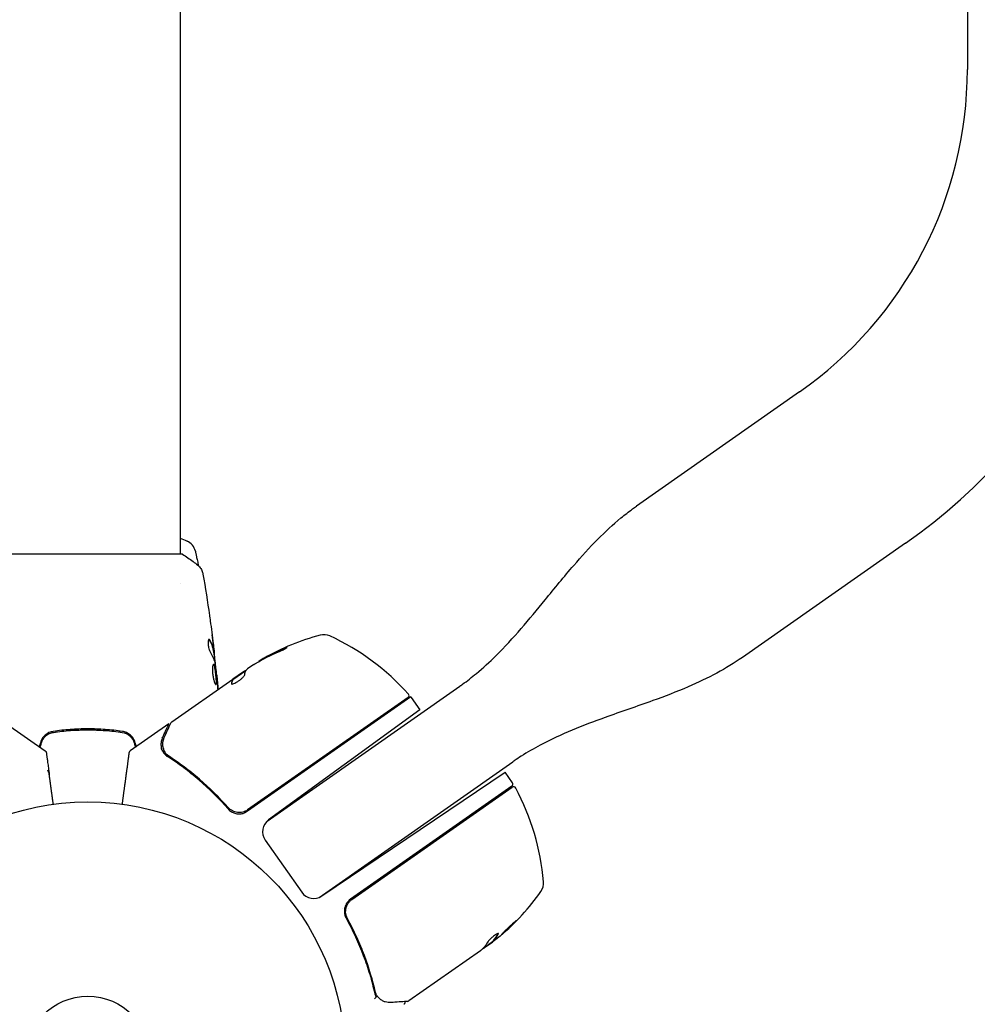
# Model space of a CAD drawing. Units: millimetres. Extents: x -5000 to 5000, y -5100 to 5100.
# Drawn here: x 2912 to 3109, y 3232 to 3434 of the extents above; entities that cross this region are included whole.
import ezdxf

# ---------------------------------------------------------------- set-up
doc = ezdxf.new("R2010")
doc.units = ezdxf.units.MM
doc.layers.add('2d', color=230, linetype='Continuous')

msp = doc.modelspace()

# ---------------------------------------------------------------- linework, layer by layer
at = {"layer": '2d'}
for p, q in [((2944.7, 3589.5), (2944.7, 3324.38)), ((3106.7, 3558.09), (3106.7, 3424.1)), ((3072.16, 3357.75), (3038.61, 3334.25)), ((3093.96, 3326.62), (3060.4, 3303.12)), ((2945.2, 3324.38), (2906.2, 3324.38)), ((2944.7, 3318.23), (2944.7, 3318.23)), ((2951.64, 3303.83), (2951.74, 3303.83)), ((2951.79, 3302.78), (2951.87, 3302.78)), ((2962.16, 3302.98), (2962.11, 3303.06)), ((2959.85, 3301.67), (2958.56, 3300.76)), ((2942.98, 3289.85), (2955.52, 3298.63)), ((2952.17, 3299.51), (2952.24, 3299.51)), ((2955.52, 3298.63), (2955.53, 3298.63)), ((2957.74, 3300.18), (2955.53, 3298.63)), ((2955.58, 3298.55), (2955.53, 3298.63)), ((2955.58, 3298.55), (2958.23, 3300.41)), ((2962.62, 3269.45), (3002.28, 3297.22)), ((2992.17, 3294.99), (2958.56, 3271.46)), ((2991.6, 3294.84), (2958.59, 3271.73)), ((2992.27, 3294.86), (2994.05, 3292.31)), ((2994.05, 3292.31), (2962.9, 3269.68)), ((2909, 3289.45), (2916.95, 3283.88)), ((2924.2, 3288.39), (2924.2, 3288.19)), ((2927.2, 3288.39), (2927.2, 3288.19)), ((2942.4, 3289.45), (2934.45, 3283.88)), ((2919.2, 3287.78), (2919.2, 3287.99)), ((2927.2, 3287.76), (2927.2, 3287.76)), ((2932.21, 3287.99), (2932.21, 3287.78)), ((2916.2, 3286.2), (2916.2, 3285.69)), ((2935.2, 3286.2), (2935.2, 3285.69)), ((2973.31, 3253.74), (3013.18, 3281.65)), ((2973.86, 3254.03), (3011.58, 3279.48)), ((3013.11, 3277.3), (3011.58, 3279.48)), ((3012.98, 3276.61), (2979.78, 3253.36)), ((2980.04, 3253.3), (3013.05, 3276.41)), ((2962.2, 3265.53), (2969.72, 3254.8)), ((2978.08, 3251.43), (2978.08, 3251.43)), ((2978.82, 3251.43), (2978.55, 3251.43)), ((2979.38, 3251.43), (2979.38, 3251.43)), ((2979.57, 3248.57), (2978.71, 3249.8)), ((2981.5, 3245.81), (2981.5, 3245.81)), ((3007.04, 3243.27), (3009.21, 3244.79)), ((3008.61, 3244.24), (3007.31, 3243.34)), ((3009.2, 3244.81), (3009.14, 3244.89)), ((3006.49, 3242.76), (2991.73, 3232.43))]:
    msp.add_line(p, q, dxfattribs=at)
for radius in [53, 13]:
    msp.add_circle((2925.7, 3220.38), radius, dxfattribs=at)
for centre, radius, start, end in [((3025.7, 3424.1), 81, 305, 0), ((3025.7, 3424.1), 119, 305, 0), ((2944.9, 3324.32), 3, 12.4475, 65.8485), ((2986.55, 3259.44), 50, 105.1478, 119.4225), ((2974.27, 3304.81), 3, 65.1017, 105.1478), ((2954.48, 3262.18), 50, 41.9217, 65.1017), ((2986.55, 3259.44), 49.9, 119.4113, 119.7848), ((2991.31, 3295.25), 0.5, 305, 41.9217), ((2989.81, 3293.14), 3, 35, 38.1196), ((3012.7, 3277.02), 0.5, 305, 35), ((3013.34, 3276), 0.5, 28.0783, 125), ((2969.66, 3252.7), 50, 4.8983, 28.0783), ((2964.66, 3267.25), 3, 126, 215), ((3016.49, 3256.71), 3, 324.8522, 4.8983), ((2972.18, 3256.52), 3, 215, 304), ((2978.06, 3283.77), 50, 310.5775, 324.8522), ((2981.5, 3250.9), 3, 125, 150.3392), ((2978.06, 3283.77), 49.9, 308.6279, 308.8135)]:
    msp.add_arc(centre, radius, start, end, dxfattribs=at)
for centre, major_axis, ratio, start_param, end_param in [((2987.36, 3260.01), (-28.65, 40.92), 0.882523, -0.189074, -0.09095), ((2989.77, 3261.69), (-28.57, 40.8), 0.438198, -0.048936, 0.01654), ((2979.3, 3284.64), (28.66, -40.94), 0.372483, 0.088567, 0.172666), ((2977.79, 3283.58), (28.68, -40.95), 0.886633, 0.070459, 0.087901)]:
    msp.add_ellipse(centre, major_axis=major_axis, ratio=ratio, start_param=start_param, end_param=end_param, dxfattribs=at)
at = {"layer": '2d', "extrusion": (0, 0, -1)}
for centre, major_axis, ratio, start_param, end_param in [((2987.36, 3260.01), (-28.6, 40.84), 0.882523, 0.091133, 0.189458), ((2986.28, 3259.25), (-28.68, 40.95), 0.886633, 0.070459, 0.189049), ((2989.77, 3261.69), (-28.51, 40.72), 0.438198, 0.042852, 0.049035), ((2987.35, 3260), (-28.67, 40.95), 0.156437, -0.125467, -0.082209), ((2979.3, 3284.64), (28.61, -40.85), 0.372483, -0.173016, -0.088745), ((2977.12, 3283.11), (28.67, -40.94), 0.385779, -0.172684, -0.083959), ((2981.28, 3286.02), (28.57, -40.8), 0.438198, -0.042766, 0.035353)]:
    msp.add_ellipse(centre, major_axis=major_axis, ratio=ratio, start_param=start_param, end_param=end_param, dxfattribs=at)
at = {"layer": '2d'}
for points, knots in [([(3002.28, 3297.22), (3002.28, 3297.22), (3002.28, 3297.22), (3002.28, 3297.22), (3002.28, 3297.22), (3002.28, 3297.22), (3002.28, 3297.22), (3002.28, 3297.22), (3002.28, 3297.22), (3002.28, 3297.22), (3002.28, 3297.22), (3002.28, 3297.22), (3002.28, 3297.22), (3002.28, 3297.22), (3002.28, 3297.22), (3002.28, 3297.22), (3002.28, 3297.22), (3002.28, 3297.22), (3002.28, 3297.22), (3002.28, 3297.22), (3002.28, 3297.22), (3002.28, 3297.22), (3002.28, 3297.22), (3002.28, 3297.22), (3002.28, 3297.22), (3002.28, 3297.22), (3002.28, 3297.22), (3002.28, 3297.22), (3002.28, 3297.22), (3002.28, 3297.22), (3002.28, 3297.22), (3002.28, 3297.22), (3002.28, 3297.22), (3002.28, 3297.22), (3002.28, 3297.22), (3002.28, 3297.22), (3002.28, 3297.22), (3002.28, 3297.22), (3002.28, 3297.22), (3002.28, 3297.22), (3002.28, 3297.22), (3002.28, 3297.22), (3002.28, 3297.22), (3002.28, 3297.22), (3002.28, 3297.22), (3002.28, 3297.22), (3002.28, 3297.22), (3002.28, 3297.22), (3002.28, 3297.22), (3002.28, 3297.22), (3002.28, 3297.22), (3002.28, 3297.22), (3002.28, 3297.22), (3002.28, 3297.22), (3002.28, 3297.22), (3002.28, 3297.22), (3002.28, 3297.22), (3002.28, 3297.22), (3002.28, 3297.22), (3002.28, 3297.22), (3002.28, 3297.22), (3002.28, 3297.22), (3002.28, 3297.22), (3002.29, 3297.23), (3002.3, 3297.23), (3002.32, 3297.25), (3002.34, 3297.26), (3002.39, 3297.3), (3002.43, 3297.33), (3002.59, 3297.43), (3002.7, 3297.51), (3003.78, 3298.3), (3004.73, 3299.04), (3007.05, 3300.97), (3008.39, 3302.19), (3013.3, 3307.05), (3016.56, 3310.99), (3021.75, 3317.33), (3023.69, 3319.73), (3027.29, 3323.9), (3028.92, 3325.7), (3032.16, 3328.97), (3033.75, 3330.45), (3036.19, 3332.46), (3036.98, 3333.08), (3038.06, 3333.87), (3038.33, 3334.06), (3038.6, 3334.25)], [0, 0, 0, 0, 0.000391, 0.000391, 0.010938, 0.010938, 0.039064, 0.039064, 0.076564, 0.076564, 0.126564, 0.126564, 0.129689, 0.129689, 0.129884, 0.129884, 0.136134, 0.136134, 0.140822, 0.140822, 0.165822, 0.165822, 0.167385, 0.167385, 0.247475, 0.247475, 0.274172, 0.274172, 0.416555, 0.416555, 0.796242, 0.796242, 1.302492, 1.302492, 1.471242, 1.471242, 1.583742, 1.583742, 1.621242, 1.621242, 1.646242, 1.646242, 1.658742, 1.658742, 1.664993, 1.664993, 1.66656, 1.66656, 1.667162, 1.667162, 1.667361, 1.667361, 1.667409, 1.667409, 1.667606, 1.667606, 1.667996, 1.667996, 1.668778, 1.668778, 1.67034, 1.67034, 1.678361, 1.678361, 1.699749, 1.699749, 1.756785, 1.756785, 1.908881, 1.908881, 2.314472, 2.314472, 5.927517, 5.927517, 11.358845, 11.358845, 26.65811, 26.65811, 35.917337, 35.917337, 43.19795, 43.19795, 49.702039, 49.702039, 52.703298, 52.703298, 53.703351, 53.703351, 53.703351, 53.703351]), ([(2947.83, 3324.96), (2947.83, 3324.96), (2947.84, 3324.91), (2947.88, 3324.74), (2947.89, 3324.67), (2947.93, 3324.5), (2947.95, 3324.4), (2948, 3324.18), (2948.03, 3324.06), (2948.08, 3323.79), (2948.12, 3323.64), (2948.22, 3323.18), (2948.29, 3322.83), (2948.4, 3322.3), (2948.43, 3322.14), (2948.47, 3321.98)], [0, 0, 0, 0, 0.001395388, 0.001395388, 0.002093082, 0.002093082, 0.002790776, 0.002790776, 0.00348847, 0.00348847, 0.004186164, 0.004186164, 0.005581552, 0.005581552, 0.006143203, 0.006143203, 0.006143203, 0.006143203]), ([(2945.2, 3324.38), (2945.94, 3323.89), (2946.67, 3323.38), (2947.69, 3322.61), (2948.01, 3322.36), (2948.32, 3322.11)], [0, 0, 0, 0, 2.660887, 2.660887, 3.904745, 3.904745, 3.904745, 3.904745]), ([(2948.32, 3322.11), (2948.57, 3321.91), (2948.79, 3321.66), (2949.05, 3321.26), (2949.12, 3321.12), (2949.24, 3320.86), (2949.28, 3320.74), (2949.35, 3320.5), (2949.38, 3320.38), (2949.39, 3320.28)], [0, 0, 0, 0, 0.971802, 0.971802, 1.448447, 1.448447, 1.834818, 1.834818, 2.252163, 2.252163, 2.252163, 2.252163]), ([(2950.74, 3311.77), (2950.75, 3311.73), (2950.75, 3311.69), (2950.77, 3311.57), (2950.78, 3311.51), (2950.8, 3311.35), (2950.81, 3311.27), (2950.85, 3311.02), (2950.87, 3310.83), (2950.9, 3310.64)], [0.003802953, 0.003802953, 0.003802953, 0.003802953, 0.004028258, 0.004028258, 0.004321052, 0.004321052, 0.004613847, 0.004613847, 0.005199436, 0.005199436, 0.005199436, 0.005199436]), ([(2950.67, 3306.85), (2950.63, 3306.85), (2950.6, 3306.82), (2950.54, 3306.73), (2950.51, 3306.65), (2950.47, 3306.47), (2950.46, 3306.35), (2950.45, 3306.09), (2950.45, 3305.95), (2950.47, 3305.65), (2950.49, 3305.5), (2950.54, 3305.2), (2950.58, 3305.05), (2950.65, 3304.78), (2950.69, 3304.66), (2950.77, 3304.44), (2950.82, 3304.35), (2950.86, 3304.28)], [0.000672322, 0.000672322, 0.000672322, 0.000672322, 0.001130161, 0.001130161, 0.001588, 0.001588, 0.002045839, 0.002045839, 0.002503678, 0.002503678, 0.002961518, 0.002961518, 0.003419357, 0.003419357, 0.003877196, 0.003877196, 0.004335035, 0.004335035, 0.004335035, 0.004335035]), ([(2950.83, 3306.69), (2950.8, 3306.74), (2950.77, 3306.78), (2950.72, 3306.83), (2950.69, 3306.85), (2950.67, 3306.85)], [0, 0, 0, 0, 0.0003361609, 0.0003361609, 0.0006723218, 0.0006723218, 0.0006723218, 0.0006723218]), ([(2950.73, 3306.69), (2950.97, 3306.25), (2951.17, 3305.8), (2951.38, 3305.12), (2951.44, 3304.89), (2951.54, 3304.43), (2951.57, 3304.21), (2951.61, 3303.98)], [0, 0, 0, 0, 0.002970524, 0.002970524, 0.004455786, 0.004455786, 0.005941048, 0.005941048, 0.005941048, 0.005941048]), ([(2951.71, 3303.98), (2951.67, 3304.21), (2951.64, 3304.43), (2951.54, 3304.89), (2951.48, 3305.12), (2951.27, 3305.8), (2951.07, 3306.25), (2950.83, 3306.69)], [0, 0, 0, 0, 0.001485171, 0.001485171, 0.002970341, 0.002970341, 0.005940682, 0.005940682, 0.005940682, 0.005940682]), ([(2951.51, 3305.93), (2951.55, 3305.6), (2951.59, 3305.28), (2951.66, 3304.68), (2951.69, 3304.41), (2951.71, 3304.18)], [0, 0, 0, 0, 0.001015532, 0.001015532, 0.002031065, 0.002031065, 0.002031065, 0.002031065]), ([(2964.94, 3304.26), (2965.09, 3304.32), (2965.25, 3304.39), (2965.49, 3304.5), (2965.58, 3304.54), (2965.74, 3304.62), (2965.82, 3304.65), (2966.05, 3304.77), (2966.19, 3304.84), (2966.43, 3304.97), (2966.54, 3305.03), (2966.68, 3305.13), (2966.72, 3305.16), (2966.73, 3305.19), (2966.72, 3305.19), (2966.7, 3305.2), (2966.68, 3305.19), (2966.54, 3305.16), (2966.3, 3305.08), (2966.01, 3304.95)], [0.000000226, 0.000000226, 0.000000226, 0.000000226, 0.000536258, 0.000536258, 0.000804273, 0.000804273, 0.001072289, 0.001072289, 0.00160832, 0.00160832, 0.002144351, 0.002144351, 0.002680383, 0.002680383, 0.002948398, 0.002948398, 0.003216414, 0.003216414, 0.004288477, 0.004288477, 0.004288477, 0.004288477]), ([(2966.06, 3304.87), (2966.21, 3304.93), (2966.34, 3304.98), (2966.51, 3305.04), (2966.55, 3305.06), (2966.59, 3305.07)], [0.0000004271, 0.0000004271, 0.0000004271, 0.0000004271, 0.0005364944, 0.0005364944, 0.0007899228, 0.0007899228, 0.0007899228, 0.0007899228]), ([(2951.61, 3303.98), (2951.62, 3303.91), (2951.62, 3303.87), (2951.63, 3303.83), (2951.64, 3303.83), (2951.64, 3303.83)], [0, 0, 0, 0, 0.0004054221, 0.0004054221, 0.0006379335, 0.0006379335, 0.0006379335, 0.0006379335]), ([(2951.67, 3303.83), (2951.74, 3303.19), (2951.82, 3302.55), (2951.91, 3301.7), (2951.93, 3301.48), (2951.96, 3301.26)], [8.06827, 8.06827, 8.06827, 8.06827, 10.001335, 10.001335, 10.671994, 10.671994, 10.671994, 10.671994]), ([(2951.86, 3302.95), (2951.86, 3302.99), (2951.85, 3303.05), (2951.84, 3303.23), (2951.82, 3303.34), (2951.78, 3303.73), (2951.74, 3304.05), (2951.7, 3304.39)], [0, 0, 0, 0, 0.000502775, 0.000502775, 0.001005549, 0.001005549, 0.002011098, 0.002011098, 0.002011098, 0.002011098]), ([(2951.71, 3304.18), (2951.72, 3304.08), (2951.73, 3304.01), (2951.74, 3303.89), (2951.74, 3303.85), (2951.74, 3303.8), (2951.73, 3303.85), (2951.71, 3303.98)], [0, 0, 0, 0, 0.000405419, 0.000405419, 0.000810838, 0.000810838, 0.001621676, 0.001621676, 0.001621676, 0.001621676]), ([(3060.4, 3303.12), (3058.72, 3301.95), (3056.96, 3300.88), (3053.23, 3298.86), (3051.24, 3297.92), (3046.84, 3296.04), (3044.42, 3295.11), (3038.71, 3293.04), (3035.41, 3291.93), (3027.59, 3289.11), (3023.08, 3287.34), (3017.47, 3284.37), (3016.16, 3283.61), (3014.4, 3282.49), (3013.93, 3282.18), (3013.38, 3281.8), (3013.29, 3281.74), (3013.2, 3281.67), (3013.19, 3281.66), (3013.18, 3281.66), (3013.18, 3281.66), (3013.18, 3281.65), (3013.18, 3281.65), (3013.17, 3281.65), (3013.18, 3281.65), (3013.18, 3281.65), (3013.18, 3281.65), (3013.18, 3281.65), (3013.18, 3281.65), (3013.18, 3281.65), (3013.18, 3281.65), (3013.18, 3281.65), (3013.18, 3281.65), (3013.18, 3281.65), (3013.18, 3281.65), (3013.18, 3281.65), (3013.18, 3281.65), (3013.18, 3281.65), (3013.18, 3281.65), (3013.18, 3281.65), (3013.18, 3281.65), (3013.18, 3281.65), (3013.18, 3281.65), (3013.18, 3281.65), (3013.18, 3281.65), (3013.18, 3281.65), (3013.18, 3281.65), (3013.18, 3281.65), (3013.18, 3281.65), (3013.18, 3281.65), (3013.18, 3281.65), (3013.18, 3281.65), (3013.18, 3281.65), (3013.18, 3281.65), (3013.18, 3281.65), (3013.18, 3281.65), (3013.18, 3281.65), (3013.18, 3281.65), (3013.18, 3281.65), (3013.18, 3281.65), (3013.18, 3281.65), (3013.18, 3281.65)], [0, 0, 0, 0, 6.153337, 6.153337, 12.732884, 12.732884, 20.502975, 20.502975, 30.956629, 30.956629, 45.425514, 45.425514, 49.984745, 49.984745, 51.674149, 51.674149, 51.99087, 51.99087, 52.020563, 52.020563, 52.03016, 52.03016, 52.030461, 52.030461, 52.033685, 52.033685, 52.038484, 52.038484, 52.048081, 52.048081, 52.35521, 52.35521, 53.276594, 53.276594, 56.040748, 56.040748, 58.113864, 58.113864, 59.6687, 59.6687, 59.741583, 59.741583, 59.779974, 59.779974, 59.79917, 59.79917, 59.818366, 59.818366, 59.837561, 59.837561, 59.84236, 59.84236, 59.842397, 59.842397, 59.851996, 59.851996, 59.854395, 59.854395, 59.859194, 59.859194, 59.859269, 59.859269, 59.859269, 59.859269]), ([(2951.6, 3301.72), (2951.57, 3301.72), (2951.55, 3301.71), (2951.51, 3301.66), (2951.49, 3301.62), (2951.45, 3301.51), (2951.43, 3301.45), (2951.4, 3301.29), (2951.39, 3301.2), (2951.37, 3301.01), (2951.36, 3300.9), (2951.35, 3300.67), (2951.35, 3300.54), (2951.36, 3300.28), (2951.37, 3300.15), (2951.39, 3299.88), (2951.4, 3299.74), (2951.43, 3299.46), (2951.46, 3299.32), (2951.5, 3299.05), (2951.53, 3298.92), (2951.61, 3298.55), (2951.67, 3298.32), (2951.77, 3298.03), (2951.8, 3297.95), (2951.86, 3297.8), (2951.89, 3297.73), (2951.95, 3297.63), (2951.98, 3297.59), (2952.03, 3297.54), (2952.05, 3297.52), (2952.07, 3297.52)], [0, 0, 0, 0, 0.000415765, 0.000415765, 0.00083153, 0.00083153, 0.001247295, 0.001247295, 0.00166306, 0.00166306, 0.002078825, 0.002078825, 0.002494589, 0.002494589, 0.002910354, 0.002910354, 0.003326119, 0.003326119, 0.003741884, 0.003741884, 0.004157649, 0.004157649, 0.004989179, 0.004989179, 0.005404944, 0.005404944, 0.005820709, 0.005820709, 0.006236474, 0.006236474, 0.006652238, 0.006652238, 0.006652238, 0.006652238]), ([(2951.55, 3301.7), (2951.55, 3301.7), (2951.56, 3301.69), (2951.59, 3301.66), (2951.61, 3301.62), (2951.66, 3301.51), (2951.68, 3301.45), (2951.73, 3301.3), (2951.75, 3301.21), (2951.79, 3301.02), (2951.81, 3300.91), (2951.85, 3300.69), (2951.87, 3300.57), (2951.93, 3300.19), (2951.96, 3299.91), (2952, 3299.5), (2952.02, 3299.36), (2952.04, 3299.09), (2952.05, 3298.96), (2952.07, 3298.7), (2952.08, 3298.58), (2952.09, 3298.35), (2952.09, 3298.24), (2952.09, 3297.94), (2952.09, 3297.79), (2952.06, 3297.63), (2952.04, 3297.59), (2952.02, 3297.56), (2952.02, 3297.55), (2952.02, 3297.55)], [0.00030701, 0.00030701, 0.00030701, 0.00030701, 0.000413434, 0.000413434, 0.000826868, 0.000826868, 0.001240303, 0.001240303, 0.001653737, 0.001653737, 0.002067171, 0.002067171, 0.002480605, 0.002480605, 0.003307474, 0.003307474, 0.003720908, 0.003720908, 0.004134342, 0.004134342, 0.004547777, 0.004547777, 0.004961211, 0.004961211, 0.005788079, 0.005788079, 0.006201514, 0.006201514, 0.006283371, 0.006283371, 0.006283371, 0.006283371]), ([(2952.07, 3297.52), (2952.09, 3297.52), (2952.11, 3297.53), (2952.14, 3297.59), (2952.16, 3297.63), (2952.19, 3297.79), (2952.2, 3297.94), (2952.19, 3298.24), (2952.19, 3298.35), (2952.18, 3298.58), (2952.17, 3298.7), (2952.15, 3298.96), (2952.14, 3299.09), (2952.12, 3299.36), (2952.11, 3299.5), (2952.08, 3299.77), (2952.06, 3299.91), (2952.03, 3300.18), (2952.01, 3300.31), (2951.97, 3300.56), (2951.95, 3300.68), (2951.91, 3300.91), (2951.89, 3301.02), (2951.83, 3301.31), (2951.78, 3301.46), (2951.69, 3301.67), (2951.64, 3301.72), (2951.6, 3301.72)], [0.006652238, 0.006652238, 0.006652238, 0.006652238, 0.007065568, 0.007065568, 0.007478898, 0.007478898, 0.008305558, 0.008305558, 0.008718887, 0.008718887, 0.009132217, 0.009132217, 0.009545547, 0.009545547, 0.009958877, 0.009958877, 0.010372206, 0.010372206, 0.010785536, 0.010785536, 0.011198866, 0.011198866, 0.011612196, 0.011612196, 0.012438855, 0.012438855, 0.013265515, 0.013265515, 0.013265515, 0.013265515]), ([(2951.87, 3301.89), (2951.95, 3301.33), (2952.03, 3300.76), (2952.16, 3299.62), (2952.22, 3299.05), (2952.29, 3298.48)], [0, 0, 0, 0, 0.001910154, 0.001910154, 0.003820307, 0.003820307, 0.003820307, 0.003820307]), ([(2958.25, 3300.45), (2958.27, 3300.48), (2958.3, 3300.52), (2958.4, 3300.62), (2958.47, 3300.69), (2958.56, 3300.76)], [0.0000002, 0.0000002, 0.0000002, 0.0000002, 0.000612586, 0.000612586, 0.001224972, 0.001224972, 0.001224972, 0.001224972]), ([(2952.34, 3298.4), (2952.32, 3298.57), (2952.31, 3298.73), (2952.28, 3299), (2952.27, 3299.12), (2952.26, 3299.31), (2952.25, 3299.39), (2952.24, 3299.49), (2952.24, 3299.51), (2952.24, 3299.51)], [0, 0, 0, 0, 0.000630096, 0.000630096, 0.001260193, 0.001260193, 0.001890289, 0.001890289, 0.002520386, 0.002520386, 0.002520386, 0.002520386]), ([(2955.27, 3297.66), (2955.29, 3297.63), (2955.34, 3297.62), (2955.5, 3297.64), (2955.61, 3297.68), (2955.88, 3297.79), (2956.03, 3297.86), (2956.27, 3298), (2956.36, 3298.05), (2956.53, 3298.15), (2956.61, 3298.21), (2956.79, 3298.33), (2956.87, 3298.39), (2957.04, 3298.51), (2957.12, 3298.57), (2957.35, 3298.76), (2957.49, 3298.88), (2957.67, 3299.05), (2957.72, 3299.11), (2957.82, 3299.21), (2957.86, 3299.26), (2957.95, 3299.39), (2957.99, 3299.46), (2958, 3299.51)], [0.00025325, 0.00025325, 0.00025325, 0.00025325, 0.000874176, 0.000874176, 0.001495101, 0.001495101, 0.002116027, 0.002116027, 0.00242649, 0.00242649, 0.002736952, 0.002736952, 0.003047415, 0.003047415, 0.003357878, 0.003357878, 0.003978803, 0.003978803, 0.004289266, 0.004289266, 0.004599729, 0.004599729, 0.005220654, 0.005220654, 0.005220654, 0.005220654]), ([(2932.82, 3287.9), (2931.66, 3288.07), (2930.49, 3288.2), (2928.71, 3288.33), (2928.11, 3288.36), (2926.9, 3288.4), (2926.29, 3288.42), (2924.48, 3288.41), (2923.28, 3288.37), (2920.91, 3288.2), (2919.74, 3288.07), (2918.59, 3287.9)], [0, 0, 0, 0, 0.0036116, 0.0036116, 0.0054174, 0.0054174, 0.0072232, 0.0072232, 0.01083479, 0.01083479, 0.01444639, 0.01444639, 0.01444639, 0.01444639]), ([(2941.45, 3286.63), (2941.79, 3287.38), (2942.08, 3288.02), (2942.55, 3289.06), (2942.72, 3289.44), (2942.81, 3289.65)], [0, 0, 0, 0, 5.185263, 5.185263, 10.641762, 10.641762, 10.641762, 10.641762]), ([(2918.59, 3287.9), (2917.98, 3287.81), (2917.41, 3287.55), (2916.71, 3286.94), (2916.5, 3286.7), (2916.17, 3286.16), (2916.04, 3285.87), (2915.96, 3285.56)], [0, 0, 0, 0, 0.001914168, 0.001914168, 0.002871252, 0.002871252, 0.003828336, 0.003828336, 0.003828336, 0.003828336]), ([(2916.15, 3285.51), (2916.23, 3285.8), (2916.35, 3286.07), (2916.58, 3286.44), (2916.66, 3286.56), (2916.85, 3286.79), (2916.96, 3286.89), (2917.18, 3287.08), (2917.29, 3287.17), (2917.53, 3287.33), (2917.66, 3287.4), (2918.06, 3287.58), (2918.33, 3287.66), (2918.62, 3287.7)], [0, 0, 0, 0, 0.000889055, 0.000889055, 0.001333583, 0.001333583, 0.00177811, 0.00177811, 0.002222638, 0.002222638, 0.002667165, 0.002667165, 0.00355622, 0.00355622, 0.00355622, 0.00355622]), ([(2918.62, 3287.7), (2919.77, 3287.87), (2920.94, 3288), (2922.72, 3288.13), (2923.31, 3288.16), (2924.51, 3288.2), (2925.12, 3288.22), (2926.92, 3288.21), (2928.11, 3288.17), (2930.47, 3288), (2931.64, 3287.87), (2932.79, 3287.7)], [0, 0, 0, 0, 0.0035954, 0.0035954, 0.00539309, 0.00539309, 0.00719079, 0.00719079, 0.01078619, 0.01078619, 0.01438158, 0.01438158, 0.01438158, 0.01438158]), ([(2932.79, 3287.7), (2933.36, 3287.62), (2933.91, 3287.37), (2934.56, 3286.79), (2934.75, 3286.57), (2935.06, 3286.07), (2935.18, 3285.8), (2935.26, 3285.51)], [0, 0, 0, 0, 0.001770151, 0.001770151, 0.002655226, 0.002655226, 0.003540301, 0.003540301, 0.003540301, 0.003540301]), ([(2935.45, 3285.56), (2935.37, 3285.87), (2935.24, 3286.17), (2934.9, 3286.7), (2934.69, 3286.94), (2934.34, 3287.25), (2934.22, 3287.34), (2933.96, 3287.51), (2933.83, 3287.58), (2933.41, 3287.77), (2933.12, 3287.86), (2932.82, 3287.9)], [0, 0, 0, 0, 0.000962618, 0.000962618, 0.001925236, 0.001925236, 0.002406545, 0.002406545, 0.002887854, 0.002887854, 0.003850472, 0.003850472, 0.003850472, 0.003850472]), ([(2941.03, 3286.51), (2940.95, 3286.34), (2940.9, 3286.18), (2940.81, 3285.87), (2940.79, 3285.72), (2940.74, 3285.28), (2940.75, 3284.98), (2940.8, 3284.7)], [0, 0, 0, 0, 0.25, 0.25, 0.5, 0.5, 1, 1, 1, 1]), ([(2940.8, 3284.7), (2940.81, 3284.63), (2940.83, 3284.56), (2940.87, 3284.39), (2940.9, 3284.29), (2940.98, 3284.09), (2941.03, 3283.98), (2941.14, 3283.75), (2941.21, 3283.63), (2941.3, 3283.51)], [0, 0, 0, 0, 0.00051115, 0.00051115, 0.001022301, 0.001022301, 0.001533451, 0.001533451, 0.002044601, 0.002044601, 0.002044601, 0.002044601]), ([(2941.1, 3283.83), (2941.01, 3284.01), (2940.94, 3284.18), (2940.88, 3284.36), (2940.87, 3284.39), (2940.87, 3284.42)], [0.0005294129, 0.0005294129, 0.0005294129, 0.0005294129, 0.0013154562, 0.0013154562, 0.0014841368, 0.0014841368, 0.0014841368, 0.0014841368]), ([(2941.62, 3283.56), (2941.49, 3283.8), (2941.39, 3284.03), (2941.27, 3284.37), (2941.23, 3284.5), (2941.21, 3284.6)], [0, 0, 0, 0, 0.923542, 0.923542, 1.557399, 1.557399, 1.557399, 1.557399]), ([(2941.62, 3283.56), (2941.49, 3283.8), (2941.39, 3284.03), (2941.27, 3284.37), (2941.23, 3284.5), (2941.21, 3284.6)], [0, 0, 0, 0, 0.924157, 0.924157, 1.557374, 1.557374, 1.557374, 1.557374]), ([(2917.04, 3283.8), (2917.04, 3283.8), (2917.05, 3283.79), (2917.06, 3283.76), (2917.07, 3283.74), (2917.08, 3283.71), (2917.09, 3283.7), (2917.1, 3283.68), (2917.1, 3283.67), (2917.11, 3283.65), (2917.11, 3283.65), (2917.12, 3283.64), (2917.12, 3283.63), (2917.12, 3283.63), (2917.12, 3283.62), (2917.13, 3283.62), (2917.13, 3283.61), (2917.13, 3283.6), (2917.14, 3283.6), (2917.14, 3283.59), (2917.14, 3283.59), (2917.14, 3283.59), (2917.14, 3283.58), (2917.15, 3283.58), (2917.15, 3283.57), (2917.15, 3283.57), (2917.15, 3283.56), (2917.16, 3283.56), (2917.16, 3283.55), (2917.16, 3283.55), (2917.16, 3283.54), (2917.16, 3283.54), (2917.16, 3283.54), (2917.16, 3283.54)], [0, 0, 0, 0, 0.001149775, 0.001149775, 0.001724662, 0.001724662, 0.002012105, 0.002012105, 0.002155827, 0.002155827, 0.002227688, 0.002227688, 0.002263619, 0.002263619, 0.002281584, 0.002281584, 0.002299549, 0.002299549, 0.002317514, 0.002317514, 0.00233548, 0.00233548, 0.00237141, 0.00237141, 0.002443271, 0.002443271, 0.002586993, 0.002586993, 0.002874436, 0.002874436, 0.003449324, 0.003449324, 0.004324157, 0.004324157, 0.004324157, 0.004324157]), ([(2917.04, 3283.8), (2917.05, 3283.79), (2917.06, 3283.78), (2917.1, 3283.73), (2917.12, 3283.68), (2917.15, 3283.61), (2917.15, 3283.59), (2917.16, 3283.56), (2917.16, 3283.55), (2917.16, 3283.54), (2917.16, 3283.54), (2917.16, 3283.54), (2917.16, 3283.54), (2917.16, 3283.54), (2917.16, 3283.54), (2917.16, 3283.54)], [0.1158517, 0.1158517, 0.1158517, 0.1158517, 0.1500536, 0.1500536, 0.3145305, 0.3145305, 0.379463, 0.379463, 0.4010679, 0.4010679, 0.4082681, 0.4082681, 0.4106681, 0.4106681, 0.4114681, 0.4114681, 0.4114681, 0.4114681]), ([(2934.24, 3283.54), (2934.24, 3283.54), (2934.24, 3283.54), (2934.24, 3283.54), (2934.25, 3283.55), (2934.25, 3283.55), (2934.25, 3283.56), (2934.25, 3283.56), (2934.26, 3283.57), (2934.26, 3283.58), (2934.26, 3283.58), (2934.26, 3283.59), (2934.27, 3283.59), (2934.27, 3283.6), (2934.27, 3283.6), (2934.27, 3283.6), (2934.28, 3283.61), (2934.28, 3283.62), (2934.28, 3283.63), (2934.29, 3283.64), (2934.29, 3283.64), (2934.29, 3283.65), (2934.3, 3283.66), (2934.3, 3283.67), (2934.31, 3283.68), (2934.32, 3283.7), (2934.32, 3283.71), (2934.34, 3283.74), (2934.34, 3283.76), (2934.36, 3283.79), (2934.36, 3283.8), (2934.36, 3283.8)], [0.004599098, 0.004599098, 0.004599098, 0.004599098, 0.005748873, 0.005748873, 0.00632376, 0.00632376, 0.006611204, 0.006611204, 0.006754925, 0.006754925, 0.006826786, 0.006826786, 0.006862717, 0.006862717, 0.006880682, 0.006880682, 0.006898647, 0.006898647, 0.006934578, 0.006934578, 0.006970508, 0.006970508, 0.007042369, 0.007042369, 0.007186091, 0.007186091, 0.007473535, 0.007473535, 0.008048422, 0.008048422, 0.009193485, 0.009193485, 0.009193485, 0.009193485]), ([(2934.24, 3283.54), (2934.24, 3283.54), (2934.24, 3283.54), (2934.24, 3283.54), (2934.24, 3283.54), (2934.24, 3283.54), (2934.24, 3283.54), (2934.24, 3283.54), (2934.24, 3283.54), (2934.24, 3283.54), (2934.24, 3283.54), (2934.24, 3283.54), (2934.24, 3283.54), (2934.24, 3283.54), (2934.24, 3283.54), (2934.24, 3283.54), (2934.24, 3283.54), (2934.24, 3283.54), (2934.24, 3283.54), (2934.24, 3283.54), (2934.24, 3283.54), (2934.24, 3283.54)], [0, 0, 0, 0, 0.002717007, 0.002717007, 0.004075365, 0.004075365, 0.004754459, 0.004754459, 0.005093961, 0.005093961, 0.005263689, 0.005263689, 0.005348542, 0.005348542, 0.005390963, 0.005390963, 0.00541217, 0.00541217, 0.005422773, 0.005422773, 0.007049101, 0.007049101, 0.007049101, 0.007049101]), ([(2941.33, 3283.46), (2941.34, 3283.45), (2941.34, 3283.45), (2941.36, 3283.42), (2941.38, 3283.4), (2941.44, 3283.33), (2941.47, 3283.29), (2941.58, 3283.16), (2941.66, 3283.09), (2941.87, 3282.89), (2942, 3282.8), (2942.12, 3282.72)], [0.000071224, 0.000071224, 0.000071224, 0.000071224, 0.000096924, 0.000096924, 0.000204863, 0.000204863, 0.000420741, 0.000420741, 0.000852499, 0.000852499, 0.001716013, 0.001716013, 0.001716013, 0.001716013]), ([(2954.58, 3271.94), (2952.69, 3274.1), (2950.68, 3276.07), (2948.07, 3278.32), (2947.54, 3278.76), (2946.47, 3279.61), (2945.93, 3280.03), (2944.3, 3281.25), (2943.21, 3282.01), (2942.12, 3282.72)], [0.00267622, 0.00267622, 0.00267622, 0.00267622, 0.01136401, 0.01136401, 0.01353595, 0.01353595, 0.0157079, 0.0157079, 0.0200518, 0.0200518, 0.0200518, 0.0200518]), ([(2954.62, 3272.2), (2952.71, 3274.35), (2950.72, 3276.3), (2947.63, 3278.96), (2946.58, 3279.8), (2944.98, 3280.99), (2944.44, 3281.38), (2943.36, 3282.14), (2942.82, 3282.5), (2942.28, 3282.85)], [0, 0, 0, 0, 0.00862215, 0.00862215, 0.01293323, 0.01293323, 0.01508877, 0.01508877, 0.0172443, 0.0172443, 0.0172443, 0.0172443]), ([(2917.78, 3279.01), (2917.75, 3279.18), (2917.71, 3279.33), (2917.61, 3279.63), (2917.54, 3279.76), (2917.47, 3279.89)], [0, 0, 0, 0, 0.000658485, 0.000658485, 0.001316969, 0.001316969, 0.001316969, 0.001316969]), ([(2958.59, 3271.73), (2958.44, 3271.62), (2958.28, 3271.53), (2957.95, 3271.38), (2957.78, 3271.32), (2957.42, 3271.23), (2957.24, 3271.2), (2956.88, 3271.18), (2956.69, 3271.18), (2956.33, 3271.23), (2956.15, 3271.26), (2955.81, 3271.37), (2955.64, 3271.44), (2955.31, 3271.61), (2955.16, 3271.71), (2954.88, 3271.93), (2954.74, 3272.06), (2954.62, 3272.2)], [0, 0, 0, 0, 0.000545599, 0.000545599, 0.001091197, 0.001091197, 0.001636796, 0.001636796, 0.002182395, 0.002182395, 0.002727993, 0.002727993, 0.003273592, 0.003273592, 0.003819191, 0.003819191, 0.00436479, 0.00436479, 0.00436479, 0.00436479]), ([(2954.7, 3272.11), (2954.7, 3272.11), (2954.7, 3272.11), (2954.7, 3272.11), (2954.7, 3272.11), (2954.69, 3272.12), (2954.69, 3272.12), (2954.68, 3272.14), (2954.67, 3272.14), (2954.66, 3272.16), (2954.66, 3272.16), (2954.66, 3272.16), (2954.65, 3272.16), (2954.65, 3272.16), (2954.65, 3272.16), (2954.65, 3272.17), (2954.64, 3272.17), (2954.63, 3272.18), (2954.63, 3272.19), (2954.62, 3272.2)], [0, 0, 0, 0, 0.0001953, 0.0001953, 0.0006348, 0.0006348, 0.0193854, 0.0193854, 0.0693975, 0.0693975, 0.0756475, 0.0756475, 0.07721, 0.07721, 0.0816046, 0.0816046, 0.1050432, 0.1050432, 0.136296, 0.136296, 0.136296, 0.136296]), ([(2954.58, 3271.94), (2954.77, 3271.72), (2954.98, 3271.54), (2955.34, 3271.32), (2955.46, 3271.25), (2955.72, 3271.13), (2955.85, 3271.08), (2956.25, 3270.96), (2956.53, 3270.92), (2957.1, 3270.91), (2957.38, 3270.95), (2957.65, 3271.03)], [0, 0, 0, 0, 0.000844388, 0.000844388, 0.001266583, 0.001266583, 0.001688777, 0.001688777, 0.002533165, 0.002533165, 0.003377554, 0.003377554, 0.003377554, 0.003377554]), ([(2955.25, 3271.66), (2955.24, 3271.67), (2955.22, 3271.68), (2955.2, 3271.69), (2955.2, 3271.69), (2955.19, 3271.7), (2955.18, 3271.7), (2955.17, 3271.71), (2955.17, 3271.71), (2955.17, 3271.71), (2955.17, 3271.71), (2955.17, 3271.71)], [0, 0, 0, 0, 0.1618259, 0.1618259, 0.2225061, 0.2225061, 0.268016, 0.268016, 0.2850821, 0.2850821, 0.3002177, 0.3002177, 0.3002177, 0.3002177]), ([(2958.56, 3271.46), (2958.42, 3271.36), (2958.27, 3271.28), (2957.97, 3271.13), (2957.81, 3271.07), (2957.65, 3271.03)], [0.012366439, 0.012366439, 0.012366439, 0.012366439, 0.012866838, 0.012866838, 0.013367237, 0.013367237, 0.013367237, 0.013367237]), ([(2978.69, 3251.95), (2978.61, 3251.75), (2978.56, 3251.54), (2978.5, 3251.11), (2978.49, 3250.9), (2978.52, 3250.47), (2978.56, 3250.25), (2978.68, 3249.85), (2978.76, 3249.65), (2978.87, 3249.46)], [0, 0, 0, 0, 0.000653684, 0.000653684, 0.001307369, 0.001307369, 0.001961053, 0.001961053, 0.002614738, 0.002614738, 0.002614738, 0.002614738]), ([(2979.12, 3249.41), (2979.04, 3249.57), (2978.97, 3249.73), (2978.85, 3250.08), (2978.81, 3250.25), (2978.76, 3250.62), (2978.76, 3250.8), (2978.77, 3251.16), (2978.8, 3251.34), (2978.88, 3251.7), (2978.94, 3251.87), (2979.08, 3252.2), (2979.17, 3252.37), (2979.38, 3252.67), (2979.49, 3252.81), (2979.75, 3253.07), (2979.89, 3253.19), (2980.04, 3253.3)], [0, 0, 0, 0, 0.000545643, 0.000545643, 0.001091287, 0.001091287, 0.00163693, 0.00163693, 0.002182574, 0.002182574, 0.002728217, 0.002728217, 0.003273861, 0.003273861, 0.003819504, 0.003819504, 0.004365148, 0.004365148, 0.004365148, 0.004365148]), ([(2978.86, 3250.08), (2978.86, 3250.08), (2978.86, 3250.09), (2978.86, 3250.09), (2978.86, 3250.09), (2978.85, 3250.09), (2978.85, 3250.1), (2978.85, 3250.11), (2978.85, 3250.12), (2978.84, 3250.14), (2978.84, 3250.16), (2978.83, 3250.18)], [0.1786321, 0.1786321, 0.1786321, 0.1786321, 0.2027398, 0.2027398, 0.2141563, 0.2141563, 0.2394263, 0.2394263, 0.3068136, 0.3068136, 0.4865298, 0.4865298, 0.4865298, 0.4865298]), ([(2978.87, 3249.46), (2980.26, 3246.91), (2981.43, 3244.35), (2982.88, 3240.49), (2983.32, 3239.2), (2983.91, 3237.27), (2984.09, 3236.62), (2984.43, 3235.33), (2984.59, 3234.69), (2984.74, 3234.05)], [0, 0, 0, 0, 0.00868805, 0.00868805, 0.01303207, 0.01303207, 0.01520408, 0.01520408, 0.0173761, 0.0173761, 0.0173761, 0.0173761]), ([(2984.92, 3234.17), (2984.33, 3236.68), (2983.58, 3239.21), (2982.14, 3243.03), (2981.61, 3244.3), (2980.74, 3246.22), (2980.44, 3246.86), (2979.8, 3248.14), (2979.47, 3248.77), (2979.12, 3249.41)], [0, 0, 0, 0, 0.00862373, 0.00862373, 0.0129356, 0.0129356, 0.01509153, 0.01509153, 0.01724746, 0.01724746, 0.01724746, 0.01724746]), ([(3013.93, 3249), (3013.93, 3249.01), (3013.91, 3249), (3013.87, 3248.98), (3013.84, 3248.95), (3013.75, 3248.89), (3013.7, 3248.85), (3013.58, 3248.75), (3013.51, 3248.69), (3013.36, 3248.56), (3013.28, 3248.49), (3013.11, 3248.33), (3013.02, 3248.25), (3012.83, 3248.08), (3012.74, 3247.99), (3012.54, 3247.8), (3012.44, 3247.71), (3012.14, 3247.42), (3011.94, 3247.23), (3011.57, 3246.87), (3011.4, 3246.7), (3011.2, 3246.49), (3011.13, 3246.43), (3011.03, 3246.31), (3010.98, 3246.26), (3010.91, 3246.18), (3010.89, 3246.15), (3010.85, 3246.1), (3010.85, 3246.09), (3010.85, 3246.08), (3010.86, 3246.07), (3010.9, 3246.1), (3011.03, 3246.2), (3011.08, 3246.24), (3011.2, 3246.34), (3011.27, 3246.4), (3011.41, 3246.53), (3011.5, 3246.6), (3011.67, 3246.75), (3011.76, 3246.83), (3012.04, 3247.1), (3012.25, 3247.28), (3012.55, 3247.57), (3012.65, 3247.66), (3012.84, 3247.85), (3012.94, 3247.95), (3013.12, 3248.13), (3013.21, 3248.21), (3013.37, 3248.37), (3013.45, 3248.45), (3013.65, 3248.66), (3013.76, 3248.78), (3013.9, 3248.95), (3013.94, 3248.99), (3013.93, 3249)], [0.00828109, 0.00828109, 0.00828109, 0.00828109, 0.00869387, 0.00869387, 0.00910665, 0.00910665, 0.00951942, 0.00951942, 0.0099322, 0.0099322, 0.01034497, 0.01034497, 0.01075775, 0.01075775, 0.01117052, 0.01117052, 0.0115833, 0.0115833, 0.01240885, 0.01240885, 0.0132344, 0.0132344, 0.01364718, 0.01364718, 0.01405995, 0.01405995, 0.01447273, 0.01447273, 0.0148855, 0.0148855, 0.0148855, 0.01571166, 0.01571166, 0.01612473, 0.01612473, 0.01653781, 0.01653781, 0.01695089, 0.01695089, 0.01736396, 0.01736396, 0.01819011, 0.01819011, 0.01860319, 0.01860319, 0.01901627, 0.01901627, 0.01942934, 0.01942934, 0.01984242, 0.01984242, 0.02066857, 0.02066857, 0.02149473, 0.02149473, 0.02149473, 0.02149473]), ([(3013.63, 3248.79), (3013.58, 3248.73), (3013.52, 3248.67), (3013.39, 3248.53), (3013.31, 3248.46), (3013.15, 3248.29), (3013.06, 3248.21), (3012.79, 3247.94), (3012.59, 3247.75), (3012.29, 3247.46), (3012.19, 3247.37), (3011.99, 3247.18), (3011.89, 3247.09), (3011.7, 3246.92), (3011.61, 3246.84), (3011.44, 3246.68), (3011.36, 3246.61), (3011.21, 3246.48), (3011.15, 3246.43), (3011.09, 3246.38)], [0.006174491, 0.006174491, 0.006174491, 0.006174491, 0.00656405, 0.00656405, 0.006976911, 0.006976911, 0.007389773, 0.007389773, 0.008215496, 0.008215496, 0.008628358, 0.008628358, 0.00904122, 0.00904122, 0.009454081, 0.009454081, 0.009866943, 0.009866943, 0.010260926, 0.010260926, 0.010260926, 0.010260926]), ([(3010.15, 3246.14), (3010.19, 3246.21), (3010.2, 3246.25), (3010.17, 3246.29), (3010.16, 3246.29), (3010.11, 3246.29), (3010.09, 3246.29), (3009.98, 3246.25), (3009.89, 3246.21), (3009.67, 3246.08), (3009.54, 3246), (3009.27, 3245.81), (3009.12, 3245.7), (3008.91, 3245.53), (3008.84, 3245.47), (3008.71, 3245.35), (3008.64, 3245.3), (3008.34, 3245.01), (3008.15, 3244.81), (3008.07, 3244.68)], [0.000000216, 0.000000216, 0.000000216, 0.000000216, 0.000538822, 0.000538822, 0.000808126, 0.000808126, 0.001077429, 0.001077429, 0.001616036, 0.001616036, 0.002154642, 0.002154642, 0.002693249, 0.002693249, 0.002962552, 0.002962552, 0.003231855, 0.003231855, 0.004309069, 0.004309069, 0.004309069, 0.004309069]), ([(3006.67, 3242.91), (3006.67, 3242.91), (3006.67, 3242.91), (3006.67, 3242.91), (3006.64, 3242.89), (3006.61, 3242.87), (3006.59, 3242.84)], [0.0009891619, 0.0009891619, 0.0009891619, 0.0009891619, 0.0009951932, 0.0009951932, 0.0009951932, 0.0011780063, 0.0011780063, 0.0011780063, 0.0011780063]), ([(3006.93, 3243.16), (3006.97, 3243.16), (3007.01, 3243.18), (3007.13, 3243.24), (3007.21, 3243.28), (3007.31, 3243.34)], [0.000109179, 0.000109179, 0.000109179, 0.000109179, 0.000612586, 0.000612586, 0.001224972, 0.001224972, 0.001224972, 0.001224972]), ([(2985, 3233.34), (2985.02, 3233.28), (2985.01, 3233.2), (2984.9, 3233.04), (2984.81, 3232.95), (2984.71, 3232.89)], [0, 0, 0, 0, 0.0003596144, 0.0003596144, 0.0007192288, 0.0007192288, 0.0007192288, 0.0007192288]), ([(2986.2, 3232.56), (2986.08, 3232.63), (2985.95, 3232.74), (2985.66, 3232.99), (2985.5, 3233.14), (2985.35, 3233.3)], [0, 0, 0, 0, 0.798025, 0.798025, 1.557778, 1.557778, 1.557778, 1.557778]), ([(2988.18, 3232.09), (2987.7, 3232.06), (2987.3, 3232.12), (2986.72, 3232.29), (2986.54, 3232.37), (2986.36, 3232.46)], [0, 0, 0, 0, 2.68096, 2.68096, 4.072421, 4.072421, 4.072421, 4.072421]), ([(2991.49, 3232.34), (2991.3, 3232.33), (2990.98, 3232.3), (2990.1, 3232.24), (2989.53, 3232.19), (2988.64, 3232.13), (2988.41, 3232.11), (2988.18, 3232.09)], [0, 0, 0, 0, 4.507571, 4.507571, 9.166252, 9.166252, 10.647046, 10.647046, 10.647046, 10.647046]), ([(2990.94, 3232.3), (2990.94, 3232.3), (2990.94, 3232.29), (2990.95, 3232.24), (2990.96, 3232.18), (2990.96, 3232.07), (2990.95, 3232.02), (2990.91, 3231.92), (2990.88, 3231.87), (2990.82, 3231.79), (2990.78, 3231.76), (2990.75, 3231.74)], [0.1511617, 0.1511617, 0.1511617, 0.1511617, 0.1619902, 0.1619902, 0.3245365, 0.3245365, 0.4870626, 0.4870626, 0.6495895, 0.6495895, 0.7820197, 0.7820197, 0.7820197, 0.7820197])]:
    msp.add_open_spline(points, degree=3, knots=knots, dxfattribs=at)
for points in [[(2944.7, 3327.66), (2945.18, 3327.47), (2945.65, 3327.27), (2946.12, 3327.06)], [(2949.39, 3320.28), (2949.88, 3317.45), (2950.33, 3314.62), (2950.74, 3311.77)], [(2950.9, 3310.64), (2951.12, 3309.07), (2951.32, 3307.5), (2951.51, 3305.93)], [(2950.62, 3306.83), (2950.65, 3306.81), (2950.69, 3306.76), (2950.73, 3306.69)], [(2951.55, 3305.63), (2951.47, 3306.34), (2951.38, 3307.05), (2951.28, 3307.75)], [(2951.7, 3304.39), (2951.65, 3304.8), (2951.6, 3305.22), (2951.55, 3305.63)], [(2950.86, 3304.28), (2951.31, 3303.55), (2951.64, 3302.81), (2951.84, 3302.05)], [(2951.87, 3302.78), (2951.88, 3302.78), (2951.87, 3302.84), (2951.86, 3302.95)], [(2951.84, 3302.05), (2951.84, 3302.02), (2951.86, 3301.96), (2951.87, 3301.89)], [(2959.85, 3301.67), (2959.99, 3301.75), (2960.11, 3301.83), (2960.23, 3301.9)], [(2952.24, 3299.51), (2952.24, 3299.51), (2952.24, 3299.51), (2952.24, 3299.51)], [(2952.24, 3299.51), (2952.34, 3298.52), (2952.43, 3297.53), (2952.52, 3296.53)], [(2955.52, 3298.63), (2955.53, 3298.62), (2955.52, 3298.59), (2955.5, 3298.55)], [(2955.56, 3298.47), (2955.58, 3298.51), (2955.59, 3298.53), (2955.58, 3298.55)], [(2957.85, 3300.25), (2957.81, 3300.23), (2957.77, 3300.2), (2957.74, 3300.18)], [(2957.94, 3300.3), (2957.91, 3300.28), (2957.88, 3300.26), (2957.85, 3300.25)], [(2958.26, 3300.46), (2958.16, 3300.42), (2958.06, 3300.36), (2957.94, 3300.3)], [(2957.94, 3300.3), (2957.94, 3300.3), (2957.94, 3300.3), (2957.94, 3300.3)], [(2952.29, 3298.48), (2952.3, 3298.34), (2952.32, 3298.19), (2952.33, 3298.04)], [(2952.33, 3298.04), (2952.34, 3297.95), (2952.35, 3297.85), (2952.35, 3297.76)], [(2952.43, 3297.38), (2952.4, 3297.74), (2952.37, 3298.08), (2952.34, 3298.4)], [(2952.35, 3297.76), (2952.39, 3297.34), (2952.43, 3296.91), (2952.46, 3296.49)], [(2952.51, 3296.52), (2952.48, 3296.81), (2952.46, 3297.09), (2952.43, 3297.38)], [(2955.26, 3297.7), (2955.26, 3297.68), (2955.26, 3297.67), (2955.27, 3297.66)], [(2942.81, 3289.65), (2942.85, 3289.73), (2942.91, 3289.8), (2942.98, 3289.85)], [(2942.98, 3289.85), (2942.98, 3289.85), (2942.98, 3289.85), (2942.98, 3289.85)], [(2941.17, 3284.79), (2941.1, 3285.37), (2941.15, 3285.97), (2941.45, 3286.63)], [(2915.96, 3285.56), (2915.88, 3285.29), (2915.81, 3285.01), (2915.73, 3284.73)], [(2915.91, 3284.61), (2915.99, 3284.91), (2916.07, 3285.21), (2916.15, 3285.51)], [(2935.26, 3285.51), (2935.34, 3285.21), (2935.42, 3284.91), (2935.5, 3284.61)], [(2935.67, 3284.73), (2935.6, 3285.01), (2935.52, 3285.29), (2935.45, 3285.56)], [(2941.21, 3284.6), (2941.19, 3284.67), (2941.18, 3284.73), (2941.17, 3284.79)], [(2916.95, 3283.88), (2916.99, 3283.86), (2917.02, 3283.83), (2917.04, 3283.8)], [(2934.36, 3283.8), (2934.39, 3283.83), (2934.42, 3283.86), (2934.45, 3283.88)], [(2941.14, 3283.77), (2941.18, 3283.68), (2941.24, 3283.6), (2941.29, 3283.52)], [(2941.3, 3283.51), (2941.31, 3283.49), (2941.32, 3283.48), (2941.33, 3283.46)], [(2941.33, 3283.46), (2941.55, 3283.17), (2941.81, 3282.92), (2942.12, 3282.72)], [(2941.65, 3283.5), (2941.64, 3283.52), (2941.63, 3283.54), (2941.62, 3283.56)], [(2941.63, 3283.54), (2941.62, 3283.55), (2941.62, 3283.55), (2941.62, 3283.56)], [(2941.71, 3283.38), (2941.69, 3283.42), (2941.67, 3283.46), (2941.65, 3283.5)], [(2941.86, 3283.19), (2941.8, 3283.24), (2941.75, 3283.31), (2941.71, 3283.38)], [(2942.28, 3282.85), (2942.13, 3282.95), (2941.99, 3283.06), (2941.86, 3283.19)], [(2942.28, 3282.85), (2942.15, 3282.94), (2942, 3283.05), (2941.86, 3283.19)], [(2949.67, 3277.18), (2949.62, 3277.14), (2949.56, 3277.11), (2949.49, 3277.07)], [(2949.67, 3277.18), (2949.61, 3277.14), (2949.55, 3277.11), (2949.49, 3277.07)], [(2949.65, 3276.93), (2949.71, 3276.97), (2949.77, 3277), (2949.83, 3277.04)], [(2953.72, 3273.2), (2953.72, 3273.1), (2953.72, 3273), (2953.72, 3272.9)], [(2954.7, 3272.11), (2954.67, 3272.14), (2954.65, 3272.17), (2954.62, 3272.2)], [(2978.89, 3252.38), (2978.81, 3252.25), (2978.75, 3252.1), (2978.69, 3251.95)], [(2978.83, 3250.18), (2978.83, 3250.18), (2978.83, 3250.18), (2978.83, 3250.18)], [(2979.12, 3249.41), (2979.11, 3249.44), (2979.09, 3249.47), (2979.07, 3249.5)], [(3010.12, 3246.29), (3010.12, 3246.27), (3010.11, 3246.25), (3010.09, 3246.23)], [(3008.61, 3244.24), (3008.73, 3244.34), (3008.85, 3244.43), (3008.95, 3244.52)], [(3006.59, 3242.84), (3006.56, 3242.82), (3006.52, 3242.79), (3006.49, 3242.76)], [(3007.01, 3243.24), (3006.92, 3243.14), (3006.81, 3243.03), (3006.67, 3242.91)], [(2984.74, 3234.05), (2984.8, 3233.81), (2984.88, 3233.58), (2984.99, 3233.36)], [(2985.01, 3233.86), (2984.97, 3233.96), (2984.94, 3234.06), (2984.92, 3234.17)], [(2985.09, 3233.65), (2985.06, 3233.72), (2985.03, 3233.79), (2985.01, 3233.86)], [(2984.99, 3233.36), (2985, 3233.35), (2985, 3233.35), (2985, 3233.34)], [(2985.22, 3233.45), (2985.16, 3233.51), (2985.12, 3233.58), (2985.09, 3233.65)], [(2985.34, 3233.32), (2985.3, 3233.36), (2985.26, 3233.41), (2985.22, 3233.45)], [(2985.35, 3233.3), (2985.35, 3233.31), (2985.34, 3233.31), (2985.34, 3233.32)], [(2986.36, 3232.46), (2986.3, 3232.49), (2986.25, 3232.52), (2986.2, 3232.56)], [(2990.91, 3232.37), (2990.91, 3232.37), (2990.91, 3232.37), (2990.91, 3232.37)], [(2991.49, 3232.34), (2991.57, 3232.35), (2991.66, 3232.38), (2991.73, 3232.43)], [(2991.73, 3232.43), (2991.73, 3232.43), (2991.73, 3232.43), (2991.73, 3232.43)]]:
    msp.add_open_spline(points, degree=3, dxfattribs=at)
for points, weights in [([(2955.5, 3298.55), (2955.49, 3298.52), (2955.47, 3298.49), (2955.46, 3298.46)], [1, 0.99991506099, 0.999840653901, 0.999776778733]), ([(2958, 3299.51), (2958.02, 3299.71), (2958.05, 3299.89), (2958.1, 3300.06)], [1, 0.999776245572, 0.99977268334, 0.999989313304]), ([(2958.1, 3300.06), (2958.1, 3300.06), (2958.1, 3300.07), (2958.1, 3300.07)], [0.999989313304, 0.999992817907, 0.999996380139, 1]), ([(2955.46, 3298.46), (2955.36, 3298.25), (2955.29, 3298), (2955.26, 3297.7)], [0.999776778733, 0.999325506326, 0.999399913415, 1]), ([(2955.32, 3297.63), (2955.36, 3297.96), (2955.44, 3298.24), (2955.56, 3298.47)], [0.999981383788, 0.999312238979, 0.999318444382, 1]), ([(2941.03, 3286.51), (2941.94, 3288.46), (2942.4, 3289.45), (2942.4, 3289.45)], [1, 0.989183671007, 0.983775506511, 0.983775506511]), ([(2917.16, 3283.54), (2917.16, 3283.54), (2917.37, 3282.01), (2917.78, 3279.01)], [0.992616043816, 0.983720868043, 0.986182186772, 1]), ([(2933.71, 3279.57), (2933.98, 3281.59), (2934.15, 3282.85), (2934.21, 3283.32)], [1, 0.994083589794, 0.994083589794, 1]), ([(2934.21, 3283.32), (2934.23, 3283.46), (2934.24, 3283.54), (2934.24, 3283.54)], [1, 0.997007642539, 0.994547874581, 0.992620696128]), ([(2917.92, 3277.97), (2917.86, 3278.36), (2917.82, 3278.71), (2917.78, 3279.01)], [1, 0.990567849651, 0.990567849651, 1]), ([(2933.51, 3278.09), (2933.6, 3278.78), (2933.67, 3279.3), (2933.71, 3279.57)], [1, 0.959641172608, 0.959641172608, 1]), ([(2918.6, 3272.9), (2918.37, 3274.63), (2918.14, 3276.32), (2917.92, 3277.97)], [0.999467913094, 0.999044688549, 0.999222050852, 1]), ([(2932.8, 3272.9), (2933.04, 3274.67), (2933.28, 3276.4), (2933.51, 3278.09)], [0.999392080566, 0.998953682671, 0.999156322482, 1])]:
    msp.add_rational_spline(points, weights, degree=3, dxfattribs=at)

doc.saveas('drawing.dxf')
